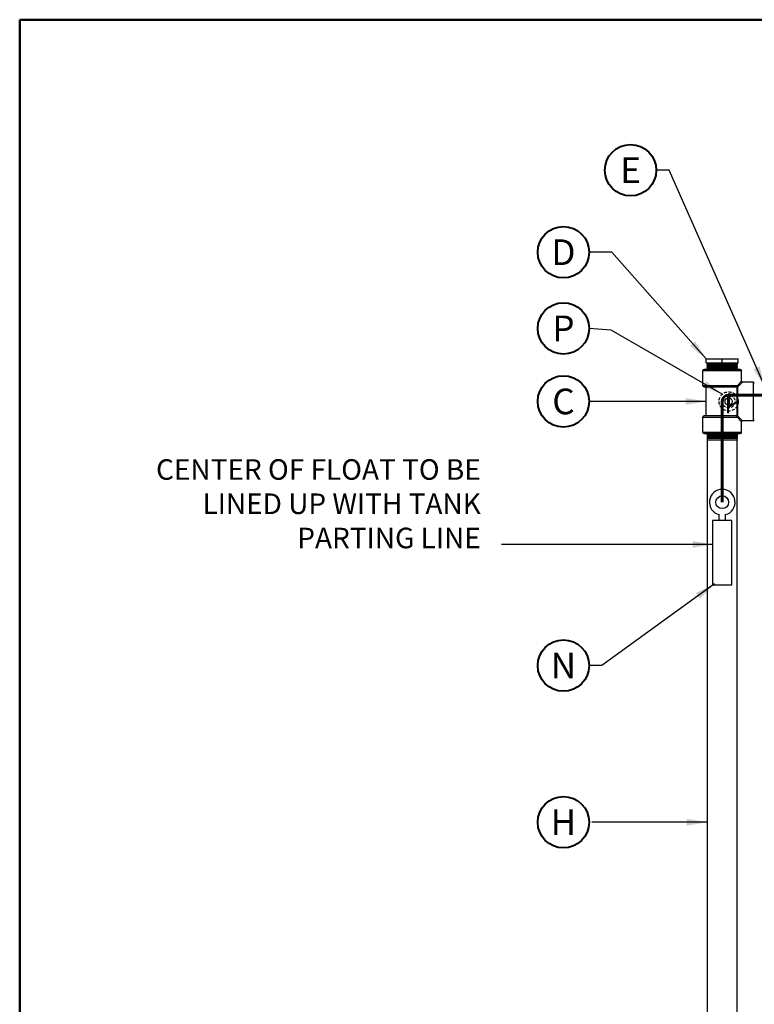
# Model space of a CAD drawing. Extents: x -46 to 314, y 20 to 273.
# Drawn here: x 0 to 57, y 103 to 180 of the extents above; entities that cross this region are included whole.
import ezdxf
from ezdxf.enums import TextEntityAlignment as Align

# ---------------------------------------------------------------- set-up
doc = ezdxf.new("R2010")
doc.units = 0
doc.header["$LTSCALE"] = 15
doc.header["$MEASUREMENT"] = 0
doc.linetypes.add('HIDDEN', pattern=[0.375, 0.25, -0.125])
for name, color, linetype in [('2COUPLERXTHRD', 7, 'CONTINUOUS'), ('att', 7, 'CONTINUOUS'), ('border', 7, 'CONTINUOUS'), ('BRACKET', 7, 'CONTINUOUS'), ('CLEARPIPE', 7, 'CONTINUOUS'), ('dim', 7, 'CONTINUOUS'), ('EXTERIORFLOAT', 7, 'CONTINUOUS'), ('pipe plug', 7, 'CONTINUOUS'), ('PULLEY', 7, 'CONTINUOUS'), ('ROPE', 7, 'CONTINUOUS'), ('tee', 7, 'CONTINUOUS')]:
    doc.layers.add(name, color=color, linetype=linetype)
doc.dimstyles.new('ASSMANN', dxfattribs={"dimscale": 16, "dimtxt": 0.1, "dimasz": 0.1, "dimexe": 0.06, "dimexo": 0.1, "dimgap": 0.1, "dimtad": 0, "dimdec": 4, "dimzin": 0, "dimdsep": 46, "dimlunit": 5, "dimtxsty": 'Standard', "dimcen": 0.09, "dimclrd": 256, "dimclre": 256, "dimclrt": 256, "dimadec": 0, "dimazin": 0, "dimtfac": 1, "dimtdec": 4, "dimtofl": 0, "dimtmove": 0, "dimatfit": 3, "dimfxl": 0, "dimtolj": 1, "dimtzin": 0, "dimlwd": -1, "dimlwe": -1, "dimarcsym": 0})

# ---------------------------------------------------------------- blocks, each defined once
blk = doc.blocks.new('ASSY-TITLE')
at = {"layer": 'border', "lineweight": 50}
blk.add_lwpolyline([(0, 8), (0, 0), (10.5, 0), (10.5, 8)], close=True, dxfattribs=at)
at = {"layer": 'att'}
for tag, p in [('DB', (9.2911, 0.6458)), ('DD', (9.2911, 0.4747))]:
    blk.add_attdef(tag, text='', height=0.0552, dxfattribs=at).set_placement(p, align=Align.TOP_LEFT)
for tag, p in [('T1', (6.8678, 0.4071)), ('T2', (6.8678, 0.2526))]:
    blk.add_attdef(tag, text='', height=0.08, dxfattribs=at).set_placement(p, align=Align.MIDDLE_LEFT)
at = {"layer": 'att', "width": 1.908545}
blk.add_attdef('DWG#', text='', height=0.11, dxfattribs=at).set_placement((9.3211, 0.1001), (10.1609, 0.1001), align=Align.FIT)
at = {"layer": 'att'}
for tag, height, p in [('REV', 0.11, (10.362, 0.1553)), ('CN', 0.06, (7.947, 0.0887))]:
    blk.add_attdef(tag, text='', height=height, dxfattribs=at).set_placement(p, align=Align.MIDDLE_CENTER)
blk = doc.blocks.new('TAG')
at = {"layer": 'dim', "lineweight": 40}
blk.add_circle((0, 0), 0.125, dxfattribs=at)
blk.add_attdef('M', text='', height=0.125, dxfattribs=at).set_placement((0, 0), align=Align.MIDDLE_CENTER)

msp = doc.modelspace()

# ---------------------------------------------------------------- linework, layer by layer
at = {"layer": '2COUPLERXTHRD'}
for p, q in [((55.91865, 147.25033), (53.57576, 147.25033)), ((53.58721, 147.2739), (55.90721, 147.2739))]:
    msp.add_line(p, q, dxfattribs=at)
for centre, start, end in [((53.55721, 147.2739), 308.199909, 360), ((55.93721, 147.2739), 180, 231.800091)]:
    msp.add_arc(centre, 0.03, start, end, dxfattribs=at)
at = {"layer": 'CLEARPIPE'}
for p, q in [((55.90721, 147.76978), (53.58721, 147.73569)), ((53.62554, 147.76978), (53.58721, 147.73569)), ((53.58721, 147.73569), (53.62554, 147.7016)), ((55.90721, 147.7016), (53.58721, 147.66751)), ((53.62554, 147.7016), (53.58721, 147.66751)), ((53.58721, 147.66751), (53.62554, 147.63342)), ((55.90721, 147.63342), (53.58721, 147.59933)), ((53.62554, 147.63342), (53.58721, 147.59933)), ((53.58721, 147.59933), (53.62554, 147.56524)), ((55.90721, 147.56524), (53.58721, 147.53115)), ((53.62554, 147.56524), (53.58721, 147.53115)), ((53.58721, 147.53115), (53.62554, 147.49706)), ((55.90721, 147.49706), (53.58721, 147.46297)), ((53.62554, 147.49706), (53.58721, 147.46297)), ((53.58721, 147.46297), (53.62554, 147.42888)), ((55.90721, 147.42888), (53.58721, 147.39478)), ((53.62554, 147.42888), (53.58721, 147.39478)), ((53.58721, 147.2739), (53.58721, 147.39478)), ((55.90721, 147.39478), (53.58721, 147.39478)), ((53.58721, 93.23602), (53.58721, 147.25033)), ((53.62554, 147.76978), (55.90721, 147.76978)), ((55.86887, 147.73569), (53.62554, 147.7016)), ((55.86887, 147.66751), (53.62554, 147.63342)), ((55.86887, 147.59933), (53.62554, 147.56524)), ((55.86887, 147.53115), (53.62554, 147.49706)), ((55.86887, 147.46297), (53.62554, 147.42888)), ((55.90721, 147.76978), (55.86887, 147.73569)), ((55.86887, 147.73569), (55.90721, 147.7016)), ((55.90721, 147.7016), (55.86887, 147.66751)), ((55.86887, 147.66751), (55.90721, 147.63342)), ((55.90721, 147.63342), (55.86887, 147.59933)), ((55.86887, 147.59933), (55.90721, 147.56524)), ((55.90721, 147.56524), (55.86887, 147.53115)), ((55.86887, 147.53115), (55.90721, 147.49706)), ((55.90721, 147.49706), (55.86887, 147.46297)), ((55.86887, 147.46297), (55.90721, 147.42888)), ((55.90721, 147.42888), (55.86887, 147.39478)), ((55.90721, 147.2739), (55.90721, 147.39478)), ((55.90721, 93.23602), (55.90721, 147.25033))]:
    msp.add_line(p, q, dxfattribs=at)
for p in [(53.58721, 147.66751), (53.58721, 147.59933), (53.58721, 147.53115), (53.58721, 147.46297), (53.58721, 147.39478), (55.90721, 147.7016), (55.90721, 147.63342), (55.90721, 147.56524), (55.90721, 147.49706), (55.90721, 147.42888)]:
    msp.add_point(p, dxfattribs=at)
at = {"layer": 'EXTERIORFLOAT'}
for p, q in [((54.49721, 140.99454), (54.49721, 141.45487)), ((54.99721, 140.99454), (54.99721, 141.45487)), ((53.99721, 140.99454), (53.99721, 135.99454)), ((55.49721, 140.99454), (53.99721, 140.99454)), ((55.49721, 135.99454), (55.49721, 140.99454)), ((53.99721, 135.99454), (55.49721, 135.99454))]:
    msp.add_line(p, q, dxfattribs=at)
msp.add_circle((54.74721, 142.42311), 0.5, dxfattribs=at)
msp.add_arc((54.74721, 142.42311), 1, 284.4775122, 255.5224878, dxfattribs=at)
at = {"layer": 'pipe plug'}
for p, q in [((53.49721, 153.26708), (53.49721, 153.57958)), ((53.49721, 153.57958), (54.74721, 153.57958)), ((54.74721, 153.57958), (55.99721, 153.57958)), ((54.74721, 153.26708), (54.74721, 153.57958)), ((55.99721, 153.26708), (55.99721, 153.57958)), ((53.49721, 153.26708), (54.74721, 153.26708)), ((53.55971, 153.26708), (53.55971, 153.20458)), ((55.93471, 153.20458), (53.55971, 153.20458)), ((53.62928, 153.20458), (53.55971, 153.1611)), ((55.93471, 153.1611), (53.55971, 153.1611)), ((53.62928, 153.11762), (53.55971, 153.1611)), ((53.62928, 153.11762), (53.55971, 153.07414)), ((55.93471, 153.07414), (53.55971, 153.07414)), ((53.62928, 153.03066), (53.55971, 153.07414)), ((53.62928, 153.03066), (53.55971, 152.98718)), ((55.93471, 152.98718), (53.55971, 152.98718)), ((53.62928, 152.9437), (53.55971, 152.98718)), ((53.62928, 152.9437), (53.55971, 152.90022)), ((55.93471, 152.90022), (53.55971, 152.90022)), ((53.62928, 152.85674), (53.55971, 152.90022)), ((53.62928, 152.85674), (53.55971, 152.81326)), ((55.93471, 152.81326), (53.55971, 152.81326)), ((53.62928, 152.76978), (53.55971, 152.81326)), ((55.86514, 153.11762), (53.62928, 153.11762)), ((55.86514, 153.03066), (53.62928, 153.03066)), ((55.86514, 152.9437), (53.62928, 152.9437)), ((55.86514, 152.85674), (53.62928, 152.85674)), ((54.74721, 153.26708), (55.99721, 153.26708)), ((55.86514, 153.20458), (55.93471, 153.1611)), ((55.86514, 153.11762), (55.93471, 153.1611)), ((55.86514, 153.11762), (55.93471, 153.07414)), ((55.86514, 153.03066), (55.93471, 153.07414)), ((55.86514, 153.03066), (55.93471, 152.98718)), ((55.86514, 152.9437), (55.93471, 152.98718)), ((55.86514, 152.9437), (55.93471, 152.90022)), ((55.86514, 152.85674), (55.93471, 152.90022)), ((55.86514, 152.85674), (55.93471, 152.81326)), ((55.86514, 152.76978), (55.93471, 152.81326)), ((55.93471, 153.26708), (55.93471, 153.20458))]:
    msp.add_line(p, q, dxfattribs=at)
at = {"layer": 'PULLEY'}
for p, q in [((55.18471, 149.37163), (55.18471, 150.74663)), ((55.24721, 149.37163), (55.24721, 150.74663)), ((55.30971, 149.9837), (55.30971, 150.56985)), ((55.35658, 149.95664), (55.89627, 150.26823)), ((55.92752, 150.2141), (55.38783, 149.90251)), ((55.89627, 150.26823), (55.92752, 150.2141)), ((55.18471, 149.37163), (55.24721, 149.37163))]:
    msp.add_line(p, q, dxfattribs=at)
at = {"layer": 'PULLEY', "linetype": 'HIDDEN', "ltscale": 0.0625}
for radius in [0.75, 0.5]:
    msp.add_circle((55.24721, 150.26978), radius, dxfattribs=at)
at = {"layer": 'PULLEY'}
msp.add_circle((55.24721, 150.26978), 0.28125, dxfattribs=at)
for centre, radius, start, end in [((55.30971, 150.74663), 0.125, 289.4712206, 180), ((55.30971, 150.74663), 0.0625, 289.4712206, 180), ((55.37221, 150.56985), 0.125, 109.4712206, 180), ((55.37221, 150.56985), 0.0625, 109.4712206, 180), ((55.34096, 149.9837), 0.09375, 180, 300), ((55.34096, 149.9837), 0.03125, 180, 300)]:
    msp.add_arc(centre, radius, start, end, dxfattribs=at)
at = {"layer": 'ROPE', "lineweight": 60}
msp.add_lwpolyline([(54.74721, 142.42311), (54.74721, 150.26978, -0.41421356), (55.24721, 150.76978), (65.49721, 150.76978, -0.41421356), (65.99721, 150.26978), (65.99721, 37.03959)], format="xyb", dxfattribs=at)
at = {"layer": 'tee'}
for p, q in [((53.24721, 151.48978), (53.24721, 152.67978)), ((53.24721, 152.67978), (56.24721, 152.67978)), ((56.15721, 152.76978), (53.33721, 152.76978)), ((56.24721, 151.85978), (56.24721, 152.67978)), ((56.24721, 151.85978), (55.89815, 151.48978)), ((55.89815, 151.48978), (53.24721, 151.48978)), ((53.33721, 151.39978), (55.82909, 151.39978)), ((53.50721, 149.13978), (53.50721, 151.39978)), ((55.87721, 151.35167), (55.87721, 149.1879)), ((55.96721, 151.42073), (56.33721, 151.76978)), ((55.96721, 149.11884), (55.96721, 151.42073)), ((57.15721, 151.76978), (56.33721, 151.76978)), ((57.15721, 151.76978), (57.15721, 148.76978)), ((53.24721, 149.04978), (55.89815, 149.04978)), ((53.24721, 147.85978), (53.24721, 149.04978)), ((55.82909, 149.13978), (53.33721, 149.13978)), ((55.89815, 149.04978), (56.24721, 148.67978)), ((56.33721, 148.76978), (55.96721, 149.11884)), ((57.15721, 148.76978), (56.33721, 148.76978)), ((56.24721, 147.85978), (56.24721, 148.67978)), ((56.24721, 147.85978), (53.24721, 147.85978)), ((53.33721, 147.76978), (56.15721, 147.76978))]:
    msp.add_line(p, q, dxfattribs=at)
for centre, start, end in [((53.33721, 152.67978), 90, 180), ((56.15721, 152.67978), 0, 90), ((53.33721, 151.48978), 180, 270), ((57.15721, 151.67978), 0, 90), ((53.33721, 149.04978), 90, 180), ((57.15721, 148.85978), 270, 0), ((53.33721, 147.85978), 180, 270), ((56.15721, 147.85978), 270, 0)]:
    msp.add_arc(centre, 0.09, start, end, dxfattribs=at)
at = {"layer": 'tee', "extrusion": (0, 0, -1)}
for centre, major_axis, start_param, end_param in [((55.82909, 151.48978), (0, -0.09), 4.71238898, 6.28318531), ((55.96721, 151.35167), (-0.09, 0), 0, 1.57079633), ((55.82909, 149.04978), (0, 0.09), 0, 1.57079633), ((55.96721, 149.1879), (-0.09, 0), 4.71238898, 6.28318531)]:
    msp.add_ellipse(centre, major_axis=major_axis, ratio=0.7672956, start_param=start_param, end_param=end_param, dxfattribs=at)
at = {"layer": 'tee'}
for points, degree, knots in [([(56.33721, 151.76978), (56.32261, 151.77098), (56.30841, 151.77452), (56.2952, 151.7802), (56.28306, 151.78789), (56.2723, 151.79744), (56.26319, 151.80858), (56.25599, 151.82103), (56.25084, 151.83446), (56.24813, 151.84699), (56.24721, 151.85978)], 1, [0, 0, 0.014593422, 0.029186844, 0.043516332, 0.057845821, 0.072184786, 0.08652375, 0.100862377, 0.115201004, 0.12799417, 0.140787336, 0.140787336]), ([(55.87721, 151.39978), (55.87721, 151.39978), (55.87859, 151.40116), (55.88318, 151.40576), (55.88574, 151.40832), (55.89207, 151.41464), (55.89541, 151.41799), (55.90325, 151.42583), (55.90756, 151.43014), (55.91834, 151.44092), (55.92487, 151.44745), (55.94501, 151.46759), (55.9601, 151.48268), (55.98798, 151.51056), (56.001, 151.52358), (56.01258, 151.53516), (56.01274, 151.53532), (56.0129, 151.53547)], 3, [0, 0, 0, 0, 0.038764587, 0.038764587, 0.064669049, 0.064669049, 0.08614044, 0.08614044, 0.108936961, 0.108936961, 0.14197298, 0.14197298, 0.217028157, 0.217028157, 0.286292395, 0.286292395, 0.287235317, 0.287235317, 0.287235317, 0.287235317]), ([(55.87721, 151.39978), (55.87721, 151.39364), (55.87721, 151.38759), (55.87721, 151.38165), (55.87721, 151.37133), (55.87721, 151.36133), (55.87721, 151.35167)], 3, [-0.0712022028, -0.0712022028, -0.0712022028, -0.0712022028, -0.0451694374, -0.0451694374, -0.0451694374, 0, 0, 0, 0]), ([(55.89815, 151.48978), (55.91183, 151.49574), (55.92596, 151.5017), (55.94039, 151.50759), (55.95302, 151.51275), (55.96588, 151.51785), (55.9789, 151.52285), (55.98821, 151.52642), (55.99759, 151.52993), (56.00705, 151.53336), (56.00899, 151.53407), (56.01094, 151.53477), (56.0129, 151.53547)], 3, [-0.361355499, -0.361355499, -0.361355499, -0.361355499, -0.289084399, -0.289084399, -0.289084399, -0.225847187, -0.225847187, -0.225847187, -0.18067775, -0.18067775, -0.18067775, -0.171376568, -0.171376568, -0.171376568, -0.171376568]), ([(56.01289, 151.53547), (56.00674, 151.5183), (56.00034, 151.50144), (55.99379, 151.48483), (55.98871, 151.47196), (55.98355, 151.45928), (55.97836, 151.44687), (55.97465, 151.438), (55.97093, 151.42927), (55.96721, 151.42073)], 3, [-0.189978931, -0.189978931, -0.189978931, -0.189978931, -0.10840665, -0.10840665, -0.10840665, -0.045169437, -0.045169437, -0.045169437, 0, 0, 0, 0]), ([(55.82909, 149.13978), (55.83875, 149.13978), (55.84876, 149.13978), (55.85907, 149.13978), (55.86501, 149.13978), (55.87106, 149.13978), (55.87721, 149.13978)], 3, [0, 0, 0, 0, 0.0451694374, 0.0451694374, 0.0451694374, 0.0712022028, 0.0712022028, 0.0712022028, 0.0712022028]), ([(55.87721, 149.13978), (55.87721, 149.15182), (55.87721, 149.16347), (55.87721, 149.17471), (55.87721, 149.17918), (55.87721, 149.18357), (55.87721, 149.1879)], 3, [0.2901532964, 0.2901532964, 0.2901532964, 0.2901532964, 0.3411195912, 0.3411195912, 0.3411195912, 0.3613554992, 0.3613554992, 0.3613554992, 0.3613554992]), ([(55.87721, 149.13978), (55.87721, 149.13978), (55.87859, 149.1384), (55.88318, 149.13381), (55.88574, 149.13125), (55.89207, 149.12493), (55.89541, 149.12158), (55.90325, 149.11374), (55.90756, 149.10943), (55.91834, 149.09865), (55.92487, 149.09212), (55.94501, 149.07198), (55.9601, 149.05689), (55.98798, 149.02901), (56.001, 149.01599), (56.01258, 149.00441), (56.01274, 149.00425), (56.0129, 149.0041)], 3, [0, 0, 0, 0, 0.038764587, 0.038764587, 0.064669049, 0.064669049, 0.08614044, 0.08614044, 0.108936961, 0.108936961, 0.14197298, 0.14197298, 0.217028157, 0.217028157, 0.286292395, 0.286292395, 0.287235317, 0.287235317, 0.287235317, 0.287235317]), ([(55.89815, 149.04978), (55.9067, 149.04607), (55.91542, 149.04234), (55.92429, 149.03863), (55.9367, 149.03344), (55.94939, 149.02828), (55.96226, 149.0232), (55.97886, 149.01665), (55.99573, 149.01025), (56.01289, 149.0041)], 3, [0, 0, 0, 0, 0.045169437, 0.045169437, 0.045169437, 0.10840665, 0.10840665, 0.10840665, 0.189978931, 0.189978931, 0.189978931, 0.189978931]), ([(56.0129, 149.00409), (56.0122, 149.00605), (56.01149, 149.008), (56.01078, 149.00995), (56.00907, 149.01467), (56.00733, 149.01938), (56.00558, 149.02407), (56.00312, 149.03064), (56.00063, 149.03717), (55.99812, 149.04366), (55.9946, 149.05274), (55.99104, 149.06174), (55.98744, 149.07063), (55.98241, 149.08307), (55.97731, 149.09531), (55.97221, 149.10725), (55.97054, 149.11115), (55.96887, 149.11501), (55.96721, 149.11884)], 3, [0.171376568, 0.171376568, 0.171376568, 0.171376568, 0.18067775, 0.18067775, 0.18067775, 0.203262468, 0.203262468, 0.203262468, 0.234881074, 0.234881074, 0.234881074, 0.279147123, 0.279147123, 0.279147123, 0.341119591, 0.341119591, 0.341119591, 0.361355499, 0.361355499, 0.361355499, 0.361355499]), ([(56.24721, 148.67978), (56.24841, 148.69438), (56.25194, 148.70859), (56.25762, 148.72179), (56.26532, 148.73393), (56.27487, 148.74469), (56.286, 148.7538), (56.29845, 148.761), (56.31188, 148.76615), (56.32441, 148.76887), (56.33721, 148.76978)], 1, [0, 0, 0.014593422, 0.029186844, 0.043516332, 0.057845821, 0.072184786, 0.08652375, 0.100862377, 0.115201004, 0.12799417, 0.140787336, 0.140787336])]:
    msp.add_open_spline(points, degree=degree, knots=knots, dxfattribs=at)
msp.add_open_spline([(55.82909, 151.39978), (55.84431, 151.39978), (55.8604, 151.39978), (55.87721, 151.39978)], degree=3, dxfattribs=at)

# ---------------------------------------------------------------- block references
at = {"layer": 'BRACKET', "xscale": 20, "yscale": 20, "zscale": 20}
msp.add_blockref('ASSY-TITLE', (0, 20), dxfattribs=at)
at = {"layer": 'dim', "xscale": 16, "yscale": 16, "zscale": 16}
for p, values in [((47.60151, 168.27426), {'M': 'E'}), ((42.37221, 161.89268), {'M': 'D'}), ((42.37221, 155.96088), {'M': 'P'}), ((42.37221, 150.26978), {'M': 'C'}), ((42.37221, 129.70435), {'M': 'N'}), ((42.37221, 117.50105), {'M': 'H'})]:
    msp.add_blockref('TAG', p, dxfattribs=at).add_auto_attribs(values)

# ---------------------------------------------------------------- texts
at = {"layer": 'BRACKET', "insert": (35.93338, 138.33737), "char_height": 1.6, "attachment_point": 9}
msp.add_mtext('CENTER OF FLOAT TO BE\\PLINED UP WITH TANK\\PPARTING LINE', dxfattribs=at)

# ---------------------------------------------------------------- leaders
at = {"layer": 'BRACKET', "annotation_type": 0, "has_hookline": 1, "hookline_direction": 1, "text_width": 33.06667}
msp.add_leader([(54.03329, 139.13737), (37.53338, 139.13737)], dimstyle='ASSMANN', override={"dimgap": 0.1, "dimtad": 0}, dxfattribs=at)
at = {"layer": 'dim'}
for points in [[(58.06693, 151.42978), (50.60151, 168.27426), (49.60151, 168.27426)], [(53.49721, 153.57958), (46.13834, 161.89268), (44.37221, 161.89268)], [(54.74721, 150.8288), (46.08695, 155.8288), (44.37221, 155.96088)], [(53.50721, 150.26978), (44.37221, 150.26978)], [(54.14304, 136.06831), (45.37221, 129.70435), (44.37221, 129.70435)], [(53.58721, 117.50105), (44.58721, 117.50105)]]:
    msp.add_leader(points, dimstyle='ASSMANN', override={"dimgap": 0.1, "dimtad": 0}, dxfattribs=at)

doc.saveas('drawing.dxf')
